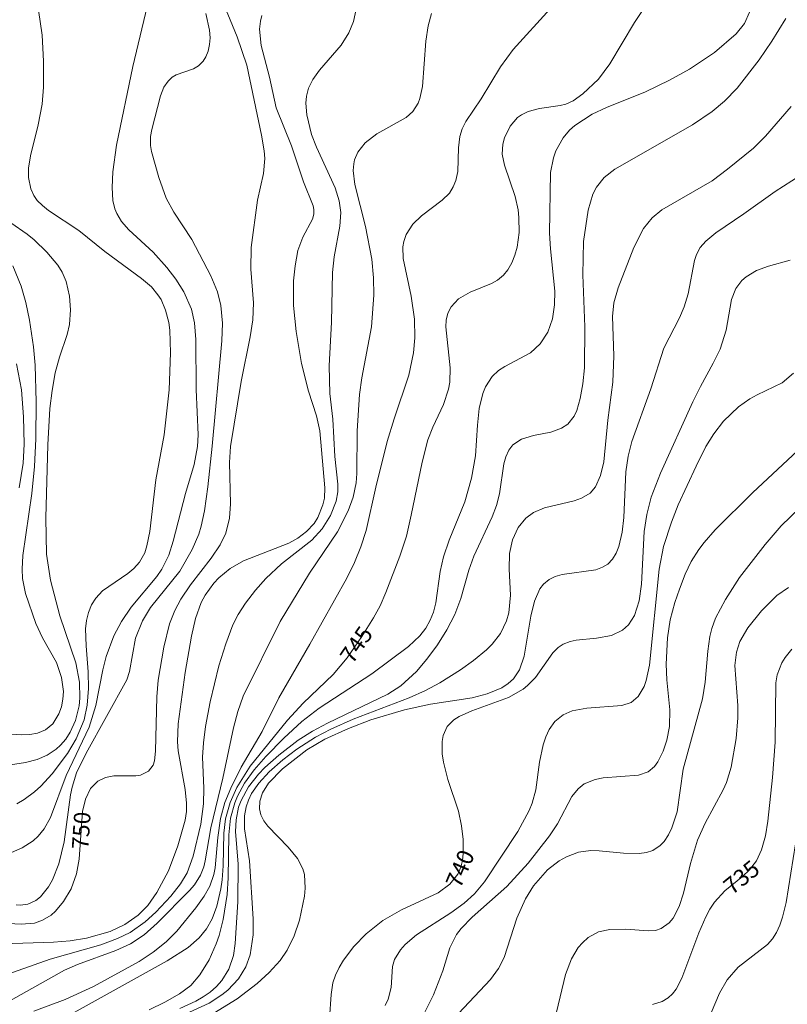
# Model space of a CAD drawing. Units: millimetres. Extents: x 424000 to 425000, y 4491500 to 4492002.
# Drawn here: x 424100 to 424181, y 4491699 to 4491803 of the extents above; entities that cross this region are included whole.
import ezdxf

# ---------------------------------------------------------------- set-up
doc = ezdxf.new("R2010")
doc.units = ezdxf.units.MM
doc.header["$MEASUREMENT"] = 0
doc.layers.add('f050002l_curvanivel_cgn', color=23, linetype='Continuous', lineweight=9)
doc.layers.add('f050002l_curvanivel_mae', color=213, linetype='Continuous', lineweight=9)
doc.styles.get("Standard").update_dxf_attribs({"font": 'arial.ttf'})

msp = doc.modelspace()

# ---------------------------------------------------------------- linework, layer by layer
at = {"layer": 'f050002l_curvanivel_cgn'}
for points in [[(424095, 4491700.94, 748), (424102.85, 4491703.69, 748), (424108.2, 4491705.23, 748), (424109.96, 4491705.88, 748), (424111.29, 4491706.53, 748), (424112.89, 4491707.63, 748), (424113.99, 4491708.64, 748), (424115.59, 4491710.35, 748), (424116.62, 4491711.66, 748), (424117.32, 4491712.82, 748), (424117.95, 4491714.55, 748), (424118.74, 4491717.93, 748), (424119.04, 4491720.07, 748), (424119.07, 4491721.73, 748), (424118.94, 4491724.99, 748), (424119.02, 4491726.51, 748), (424119.25, 4491728.23, 748), (424119.74, 4491730.82, 748), (424120.65, 4491734.63, 748), (424121.37, 4491736.93, 748), (424122.14, 4491738.94, 748), (424122.69, 4491740.02, 748), (424123.45, 4491741.21, 748), (424124.53, 4491742.6, 748), (424125.62, 4491743.82, 748), (424127.25, 4491745.36, 748), (424130.45, 4491747.86, 748), (424131.55, 4491749.05, 748), (424132.43, 4491750.45, 748), (424133.01, 4491751.96, 748), (424133.19, 4491752.95, 748), (424133.21, 4491753.77, 748), (424132.89, 4491756.67, 748), (424132.66, 4491760.61, 748), (424132.37, 4491763.32, 748), (424132.27, 4491766.25, 748), (424132.54, 4491770.85, 748), (424132.65, 4491776.06, 748), (424132.81, 4491777.71, 748), (424133.4, 4491780.95, 748), (424133.5, 4491782.41, 748), (424133.35, 4491783.62, 748), (424132.92, 4491784.98, 748), (424130.94, 4491789.28, 748), (424130.43, 4491790.6, 748), (424129.93, 4491792.67, 748), (424129.83, 4491793.9, 748), (424129.89, 4491794.67, 748), (424130.1, 4491795.48, 748), (424130.56, 4491796.4, 748), (424131.27, 4491797.38, 748), (424133.54, 4491800.04, 748), (424134.35, 4491801.33, 748), (424134.84, 4491802.53, 748), (424135.47, 4491805.49, 748)], [(424098.79, 4491714.93, 752), (424099.92, 4491715.42, 752), (424101.08, 4491716.19, 752), (424101.6, 4491716.66, 752), (424102.23, 4491717.44, 752), (424102.89, 4491718.64, 752), (424104.53, 4491723.06, 752), (424106.96, 4491728.14, 752), (424107.67, 4491730.44, 752), (424108.41, 4491734.18, 752), (424108.77, 4491735.59, 752), (424109.59, 4491737.79, 752), (424110.38, 4491739.3, 752), (424111.41, 4491740.81, 752), (424114.12, 4491744.02, 752), (424114.64, 4491744.8, 752), (424115.36, 4491746.27, 752), (424115.84, 4491747.77, 752), (424117.13, 4491752.77, 752), (424118.05, 4491755.83, 752), (424118.41, 4491757.73, 752), (424118.47, 4491758.95, 752), (424118.24, 4491763.74, 752), (424118.23, 4491769.02, 752), (424118.08, 4491770.75, 752), (424117.75, 4491772.22, 752), (424116.96, 4491774.04, 752), (424116.1, 4491775.37, 752), (424115.18, 4491776.59, 752), (424113.72, 4491778.23, 752), (424111.16, 4491780.55, 752), (424110.38, 4491781.44, 752), (424109.88, 4491782.28, 752), (424109.69, 4491782.77, 752), (424109.47, 4491783.67, 752), (424109.4, 4491785.03, 752), (424109.48, 4491786.67, 752), (424109.85, 4491789.48, 752), (424111.57, 4491797.77, 752), (424113.29, 4491805.01, 752)], [(424101.13, 4491698.22, 746), (424104.45, 4491699.44, 746), (424107.43, 4491700.83, 746), (424112.23, 4491703.46, 746), (424113.72, 4491704.44, 746), (424115.1, 4491705.53, 746), (424116.23, 4491706.67, 746), (424118.23, 4491709.13, 746), (424119.1, 4491710.33, 746), (424119.69, 4491711.41, 746), (424120.11, 4491712.64, 746), (424120.25, 4491713.34, 746), (424120.53, 4491716.53, 746), (424120.82, 4491718.54, 746), (424121.29, 4491720.22, 746), (424121.9, 4491721.73, 746), (424123.02, 4491723.93, 746), (424125.22, 4491727.7, 746), (424126.96, 4491731.23, 746), (424130.24, 4491736.89, 746), (424134.14, 4491743.87, 746), (424134.95, 4491745.5, 746), (424135.64, 4491747.17, 746), (424136.19, 4491748.88, 746), (424137.19, 4491753.44, 746), (424138.41, 4491758.27, 746), (424139.13, 4491760.66, 746), (424140.68, 4491765.25, 746), (424141.18, 4491767.61, 746), (424141.33, 4491769.2, 746), (424141.28, 4491771.14, 746), (424140.94, 4491773.56, 746), (424140.1, 4491777.55, 746), (424140.07, 4491778.77, 746), (424140.15, 4491779.33, 746), (424140.41, 4491780.07, 746), (424141.12, 4491781.17, 746), (424142.04, 4491782.06, 746), (424144.22, 4491783.68, 746), (424144.97, 4491784.44, 746), (424145.38, 4491785.09, 746), (424145.64, 4491785.75, 746), (424145.84, 4491786.72, 746), (424145.91, 4491789.22, 746), (424146.06, 4491790.41, 746), (424146.31, 4491791.22, 746), (424146.7, 4491791.97, 746), (424148.32, 4491794.38, 746), (424150.35, 4491797.73, 746), (424151.69, 4491799.56, 746), (424155.59, 4491803.87, 746)], [(424097.81, 4491698.85, 747), (424104.36, 4491702.54, 747), (424105.73, 4491703.14, 747), (424109.79, 4491704.62, 747), (424111.33, 4491705.33, 747), (424112.77, 4491706.27, 747), (424114.16, 4491707.49, 747), (424117.57, 4491710.94, 747), (424118.08, 4491711.53, 747), (424118.71, 4491712.54, 747), (424119.06, 4491713.45, 747), (424119.21, 4491714.07, 747), (424119.82, 4491717.56, 747), (424121.08, 4491722.78, 747), (424122.2, 4491728.07, 747), (424122.66, 4491729.8, 747), (424123.23, 4491731.43, 747), (424127.12, 4491739.28, 747), (424130.22, 4491744.39, 747), (424133.17, 4491748.74, 747), (424134.3, 4491750.95, 747), (424134.8, 4491752.41, 747), (424135.12, 4491753.92, 747), (424135.22, 4491754.9, 747), (424135.23, 4491759.4, 747), (424135.48, 4491763.2, 747), (424135.74, 4491764.98, 747), (424136.76, 4491770.34, 747), (424137.01, 4491773.67, 747), (424136.97, 4491775.5, 747), (424136.79, 4491777.48, 747), (424136.12, 4491780.92, 747), (424135, 4491785.34, 747), (424134.83, 4491786.82, 747), (424134.88, 4491787.51, 747), (424134.97, 4491787.95, 747), (424135.31, 4491788.76, 747), (424136.09, 4491789.74, 747), (424137.31, 4491790.7, 747), (424140.41, 4491792.4, 747), (424141.11, 4491793.05, 747), (424141.66, 4491793.92, 747), (424141.85, 4491794.42, 747), (424142.12, 4491795.67, 747), (424142.49, 4491800.44, 747), (424142.73, 4491802.05, 747), (424143.08, 4491803.38, 747)], [(424097.83, 4491705.33, 749), (424103.21, 4491705.48, 749), (424104.96, 4491705.65, 749), (424106.68, 4491705.93, 749), (424109.19, 4491706.63, 749), (424110.74, 4491707.34, 749), (424112.14, 4491708.33, 749), (424113.15, 4491709.37, 749), (424114.12, 4491710.72, 749), (424115.33, 4491713.03, 749), (424116.32, 4491715.66, 749), (424117.1, 4491718.36, 749), (424117.23, 4491719.27, 749), (424117.24, 4491720.15, 749), (424117.08, 4491721.59, 749), (424116.35, 4491725.67, 749), (424116.29, 4491726.6, 749), (424116.36, 4491728.51, 749), (424117.11, 4491733.92, 749), (424117.78, 4491737.76, 749), (424118.2, 4491739.59, 749), (424118.8, 4491741.28, 749), (424119.2, 4491742.06, 749), (424120.11, 4491743.32, 749), (424120.64, 4491743.88, 749), (424121.85, 4491744.86, 749), (424123.26, 4491745.67, 749), (424128.03, 4491747.56, 749), (424128.99, 4491748.08, 749), (424129.91, 4491748.77, 749), (424130.7, 4491749.63, 749), (424131.09, 4491750.24, 749), (424131.63, 4491751.58, 749), (424131.78, 4491752.28, 749), (424131.84, 4491753.39, 749), (424131.29, 4491759.38, 749), (424130.94, 4491760.98, 749), (424130.12, 4491763.58, 749), (424129.35, 4491766.49, 749), (424128.79, 4491769.86, 749), (424128.52, 4491772.61, 749), (424128.54, 4491775.18, 749), (424128.7, 4491776.78, 749), (424128.98, 4491778.4, 749), (424129.51, 4491779.78, 749), (424130.51, 4491781.69, 749), (424130.66, 4491782.22, 749), (424130.68, 4491782.7, 749), (424130.59, 4491783.11, 749), (424129.59, 4491785.64, 749), (424128.31, 4491789.42, 749), (424126.7, 4491793.42, 749), (424125.99, 4491796.67, 749), (424125.1, 4491800.01, 749), (424124.94, 4491801.73, 749), (424125.03, 4491802.56, 749), (424125.19, 4491803.16, 749)], [(424099.27, 4491709.44, 751), (424099.71, 4491709.41, 751), (424100.5, 4491709.5, 751), (424101.35, 4491709.88, 751), (424101.85, 4491710.27, 751), (424102.7, 4491711.33, 751), (424103.11, 4491712.07, 751), (424103.77, 4491713.74, 751), (424104.33, 4491716.08, 751), (424105, 4491721.02, 751), (424105.17, 4491721.83, 751), (424105.65, 4491723.33, 751), (424106.64, 4491725.4, 751), (424110.94, 4491733.14, 751), (424111.21, 4491734.02, 751), (424111.87, 4491737.55, 751), (424112.58, 4491739.37, 751), (424113.45, 4491740.75, 751), (424116.53, 4491744.59, 751), (424117.85, 4491746.88, 751), (424118.53, 4491748.51, 751), (424118.79, 4491749.34, 751), (424119.13, 4491750.95, 751), (424119.49, 4491753.47, 751), (424119.96, 4491757.77, 751), (424120.97, 4491768.88, 751), (424121.04, 4491770.73, 751), (424120.87, 4491772.61, 751), (424120.51, 4491774.04, 751), (424119.82, 4491775.73, 751), (424117.81, 4491779.55, 751), (424115.89, 4491782.44, 751), (424115.1, 4491783.92, 751), (424114.33, 4491786.08, 751), (424113.56, 4491788.81, 751), (424113.45, 4491789.47, 751), (424113.45, 4491790.39, 751), (424113.57, 4491791.14, 751), (424114.5, 4491794.68, 751), (424114.86, 4491795.6, 751), (424115.29, 4491796.24, 751), (424115.73, 4491796.64, 751), (424116.16, 4491796.9, 751), (424117.98, 4491797.55, 751), (424118.49, 4491797.86, 751), (424118.99, 4491798.34, 751), (424119.29, 4491798.8, 751), (424119.53, 4491799.41, 751), (424119.68, 4491800.09, 751), (424119.72, 4491800.81, 751), (424119.67, 4491801.61, 751), (424119.26, 4491803.37, 751)], [(424099.34, 4491720.09, 753), (424100.13, 4491720.54, 753), (424101.22, 4491721.33, 753), (424101.87, 4491721.92, 753), (424103.08, 4491723.22, 753), (424104.7, 4491725.38, 753), (424105.61, 4491726.92, 753), (424106.43, 4491728.93, 753), (424106.77, 4491730.48, 753), (424106.91, 4491732.22, 753), (424106.88, 4491733.97, 753), (424106.64, 4491736.73, 753), (424106.59, 4491738.5, 753), (424106.69, 4491739.39, 753), (424106.9, 4491740.24, 753), (424107.22, 4491741.04, 753), (424107.66, 4491741.75, 753), (424108.37, 4491742.51, 753), (424111.06, 4491744.34, 753), (424111.69, 4491744.87, 753), (424112.29, 4491745.55, 753), (424112.83, 4491746.54, 753), (424113.06, 4491747.26, 753), (424113.36, 4491748.76, 753), (424114, 4491754.22, 753), (424114.89, 4491758.95, 753), (424115.41, 4491763.71, 753), (424115.56, 4491767.6, 753), (424115.47, 4491769.99, 753), (424115.36, 4491770.81, 753), (424115.04, 4491772.1, 753), (424114.55, 4491773.22, 753), (424114.23, 4491773.73, 753), (424113.54, 4491774.56, 753), (424112.49, 4491775.45, 753), (424108.63, 4491778.3, 753), (424105.87, 4491780.48, 753), (424102.67, 4491782.62, 753), (424102.04, 4491783.12, 753), (424101.5, 4491783.67, 753), (424101.15, 4491784.17, 753), (424100.82, 4491784.89, 753), (424100.58, 4491786.09, 753), (424100.58, 4491787.06, 753), (424100.78, 4491788.38, 753), (424101.61, 4491791.64, 753), (424102.01, 4491793.82, 753), (424102.16, 4491795.62, 753), (424102.17, 4491798.35, 753), (424102, 4491801.07, 753), (424101.62, 4491803.73, 753)], [(424113.3, 4491698.38, 744), (424114.97, 4491699.17, 744), (424116.51, 4491700.04, 744), (424117.68, 4491700.94, 744), (424118.66, 4491702.07, 744), (424119.62, 4491703.62, 744), (424120.38, 4491705.31, 744), (424120.69, 4491706.19, 744), (424121.12, 4491707.89, 744), (424121.51, 4491710.52, 744), (424121.64, 4491712.29, 744), (424121.69, 4491716.82, 744), (424121.87, 4491718.58, 744), (424122.32, 4491720.18, 744), (424122.62, 4491720.89, 744), (424123.36, 4491722.25, 744), (424124.36, 4491723.65, 744), (424125.62, 4491725.07, 744), (424127.5, 4491726.99, 744), (424129.39, 4491728.75, 744), (424131.23, 4491730.17, 744), (424136.78, 4491733.79, 744), (424140.65, 4491736.67, 744), (424141.86, 4491737.79, 744), (424142.48, 4491738.58, 744), (424142.95, 4491739.43, 744), (424143.29, 4491740.29, 744), (424143.54, 4491741.26, 744), (424143.98, 4491744.57, 744), (424144.34, 4491746.11, 744), (424144.95, 4491747.87, 744), (424146.59, 4491751.89, 744), (424147.3, 4491754.39, 744), (424147.73, 4491756.76, 744), (424147.93, 4491759.99, 744), (424148.11, 4491761.75, 744), (424148.49, 4491763.31, 744), (424148.78, 4491764.03, 744), (424149.46, 4491765.11, 744), (424150.13, 4491765.74, 744), (424150.81, 4491766.17, 744), (424153.51, 4491767.62, 744), (424154.55, 4491768.54, 744), (424155.35, 4491769.8, 744), (424155.83, 4491771.18, 744), (424156.06, 4491772.65, 744), (424156.1, 4491774.11, 744), (424155.63, 4491778.57, 744), (424155.53, 4491780.21, 744), (424155.64, 4491786.62, 744), (424155.93, 4491788.14, 744), (424156.19, 4491788.89, 744), (424156.95, 4491790.28, 744), (424157.62, 4491791.06, 744), (424158.19, 4491791.56, 744), (424160.01, 4491792.75, 744), (424161.54, 4491793.46, 744), (424165.64, 4491795.11, 744), (424168.17, 4491796.34, 744), (424170.3, 4491797.5, 744), (424172.91, 4491799.25, 744), (424175.22, 4491801.22, 744), (424176.09, 4491802.31, 744), (424176.6, 4491803.52, 744)], [(424116.52, 4491698.5, 743), (424118.22, 4491699.28, 743), (424119.01, 4491699.73, 743), (424119.74, 4491700.24, 743), (424120.39, 4491700.81, 743), (424120.97, 4491701.46, 743), (424121.7, 4491702.64, 743), (424122.19, 4491704.1, 743), (424122.36, 4491705.37, 743), (424122.66, 4491709.75, 743), (424122.67, 4491713.71, 743), (424122.41, 4491717.15, 743), (424122.46, 4491718.4, 743), (424122.73, 4491719.71, 743), (424123, 4491720.44, 743), (424123.78, 4491721.87, 743), (424124.84, 4491723.21, 743), (424125.51, 4491723.91, 743), (424126.98, 4491725.21, 743), (424129.03, 4491726.78, 743), (424130.52, 4491727.72, 743), (424132.12, 4491728.59, 743), (424138.48, 4491731.62, 743), (424139.83, 4491732.5, 743), (424141.5, 4491734.03, 743), (424142.58, 4491735.31, 743), (424143.7, 4491736.83, 743), (424144.7, 4491738.41, 743), (424145.54, 4491740.04, 743), (424146.17, 4491741.7, 743), (424147, 4491744.69, 743), (424147.53, 4491746.18, 743), (424149.47, 4491750.33, 743), (424149.94, 4491751.53, 743), (424150.26, 4491752.73, 743), (424150.72, 4491755.9, 743), (424150.92, 4491756.65, 743), (424151.23, 4491757.34, 743), (424151.66, 4491757.91, 743), (424152.56, 4491758.5, 743), (424153.83, 4491758.89, 743), (424155.67, 4491759.26, 743), (424156.8, 4491759.65, 743), (424157.45, 4491760.08, 743), (424158.14, 4491760.94, 743), (424158.4, 4491761.51, 743), (424158.77, 4491762.79, 743), (424159.05, 4491764.33, 743), (424159.21, 4491766.02, 743), (424159.25, 4491770.36, 743), (424159.04, 4491775.81, 743), (424159.12, 4491779.33, 743), (424159.59, 4491782.65, 743), (424160.08, 4491784.34, 743), (424160.47, 4491785.08, 743), (424161.3, 4491786.09, 743), (424162.41, 4491786.95, 743), (424170.62, 4491791.63, 743), (424172.69, 4491793.04, 743), (424173.99, 4491794.12, 743), (424175.32, 4491795.5, 743), (424177.62, 4491798.48, 743), (424178.97, 4491800.44, 743), (424180.44, 4491802.85, 743)], [(424117.08, 4491697.92, 742), (424119.62, 4491699.05, 742), (424120.98, 4491699.93, 742), (424121.61, 4491700.45, 742), (424122.71, 4491701.62, 742), (424123.51, 4491702.9, 742), (424123.97, 4491704.17, 742), (424124.27, 4491706.27, 742), (424124.28, 4491707.95, 742), (424123.88, 4491714.07, 742), (424123.36, 4491717.44, 742), (424123.34, 4491718.82, 742), (424123.52, 4491719.75, 742), (424123.76, 4491720.47, 742), (424124.1, 4491721.15, 742), (424124.85, 4491722.25, 742), (424125.95, 4491723.44, 742), (424127.4, 4491724.7, 742), (424128.87, 4491725.84, 742), (424130.84, 4491727.11, 742), (424132.46, 4491727.93, 742), (424134.8, 4491728.98, 742), (424140.71, 4491731.24, 742), (424142.44, 4491732.01, 742), (424143.95, 4491732.82, 742), (424146.14, 4491734.2, 742), (424147.52, 4491735.19, 742), (424148.88, 4491736.3, 742), (424149.49, 4491736.89, 742), (424150.37, 4491738.02, 742), (424151, 4491739.36, 742), (424151.24, 4491740.22, 742), (424151.4, 4491742.05, 742), (424151.27, 4491744.79, 742), (424151.3, 4491746.46, 742), (424151.62, 4491747.91, 742), (424152.22, 4491749.2, 742), (424153.01, 4491750.17, 742), (424153.84, 4491750.78, 742), (424154.99, 4491751.27, 742), (424158.14, 4491752.02, 742), (424158.9, 4491752.28, 742), (424159.81, 4491752.83, 742), (424160.36, 4491753.47, 742), (424160.92, 4491754.69, 742), (424161.26, 4491756.12, 742), (424161.69, 4491760.5, 742), (424162.2, 4491764.51, 742), (424162.31, 4491767.28, 742), (424162.17, 4491771.44, 742), (424162.32, 4491772.89, 742), (424162.75, 4491774.44, 742), (424164.42, 4491778.72, 742), (424165.44, 4491780.7, 742), (424166.34, 4491781.82, 742), (424167.38, 4491782.66, 742), (424172.68, 4491785.74, 742), (424174.31, 4491786.95, 742), (424177.03, 4491789.19, 742), (424178.32, 4491790.45, 742), (424181.01, 4491793.56, 742)], [(424117.83, 4491696.62, 741), (424122.57, 4491699.54, 741), (424124.69, 4491701.15, 741), (424125.97, 4491702.31, 741), (424127.12, 4491703.58, 741), (424127.87, 4491704.67, 741), (424128.6, 4491706.18, 741), (424129.14, 4491707.81, 741), (424129.68, 4491710.33, 741), (424129.76, 4491711.17, 741), (424129.67, 4491712.61, 741), (424129.51, 4491713.22, 741), (424128.96, 4491714.31, 741), (424127.97, 4491715.49, 741), (424125.81, 4491717.71, 741), (424125.39, 4491718.3, 741), (424125.09, 4491718.91, 741), (424124.94, 4491719.55, 741), (424124.96, 4491720.34, 741), (424125.27, 4491721.25, 741), (424125.9, 4491722.25, 741), (424127.38, 4491723.78, 741), (424129.92, 4491725.77, 741), (424131.82, 4491726.89, 741), (424134.31, 4491728.03, 741), (424136.67, 4491728.94, 741), (424140.24, 4491729.98, 741), (424142.97, 4491730.58, 741), (424147.35, 4491731.26, 741), (424148.96, 4491731.66, 741), (424150.49, 4491732.31, 741), (424151.16, 4491732.74, 741), (424151.73, 4491733.26, 741), (424152.35, 4491734.2, 741), (424152.84, 4491735.63, 741), (424153.56, 4491739.85, 741), (424153.93, 4491741.42, 741), (424154.5, 4491742.73, 741), (424154.9, 4491743.24, 741), (424155.48, 4491743.71, 741), (424156.13, 4491744.04, 741), (424156.85, 4491744.26, 741), (424160.42, 4491744.75, 741), (424161.13, 4491745, 741), (424161.67, 4491745.34, 741), (424162.16, 4491745.86, 741), (424162.54, 4491746.49, 741), (424162.84, 4491747.2, 741), (424163.19, 4491748.71, 741), (424163.35, 4491750.25, 741), (424163.57, 4491755.06, 741), (424163.82, 4491756.71, 741), (424164.19, 4491758.25, 741), (424166.22, 4491763.8, 741), (424167.58, 4491768.1, 741), (424169.22, 4491771.28, 741), (424169.72, 4491772.46, 741), (424170.14, 4491773.81, 741), (424170.8, 4491777.32, 741), (424171.02, 4491777.96, 741), (424171.43, 4491778.7, 741), (424172.02, 4491779.39, 741), (424173.06, 4491780.24, 741), (424176.03, 4491782.24, 741), (424179.32, 4491784.62, 741), (424182.83, 4491786.85, 741)], [(424097.3, 4491723.96, 754), (424100.26, 4491724.43, 754), (424101.47, 4491724.73, 754), (424102.55, 4491725.19, 754), (424103.48, 4491725.82, 754), (424103.94, 4491726.24, 754), (424104.5, 4491726.9, 754), (424104.97, 4491727.62, 754), (424105.54, 4491728.87, 754), (424105.91, 4491730.39, 754), (424105.99, 4491731.21, 754), (424105.96, 4491732.89, 754), (424105.58, 4491734.94, 754), (424103.88, 4491739.9, 754), (424102.89, 4491743.64, 754), (424102.48, 4491746.37, 754), (424102.41, 4491750.21, 754), (424102.6, 4491757.9, 754), (424102.84, 4491761.74, 754), (424103.07, 4491763.63, 754), (424103.4, 4491765.49, 754), (424103.85, 4491767.16, 754), (424104.65, 4491769.54, 754), (424104.9, 4491770.58, 754), (424105.01, 4491772.13, 754), (424104.9, 4491773.56, 754), (424104.56, 4491775.12, 754), (424104.14, 4491776.09, 754), (424103.68, 4491776.83, 754), (424102.52, 4491778.22, 754), (424101.16, 4491779.51, 754), (424100.43, 4491780.1, 754), (424096.96, 4491782.49, 754)], [(424099.59, 4491753.37, 756), (424100.01, 4491755.99, 756), (424100.12, 4491757.99, 756), (424100.06, 4491760.85, 756), (424099.82, 4491763.69, 756), (424099.31, 4491766.45, 756)], [(424138.19, 4491698.81, 739), (424138.5, 4491699.48, 739), (424138.81, 4491700.71, 739), (424138.97, 4491702.94, 739), (424139.19, 4491703.68, 739), (424139.81, 4491704.7, 739), (424140.29, 4491705.24, 739), (424141.49, 4491706.26, 739), (424145.12, 4491708.6, 739), (424146.51, 4491709.61, 739), (424147.6, 4491710.59, 739), (424148.66, 4491711.86, 739), (424152.2, 4491717.16, 739), (424153.37, 4491719.38, 739), (424153.68, 4491720.15, 739), (424154.07, 4491721.56, 739), (424154.47, 4491724.48, 739), (424154.85, 4491726.28, 739), (424155.13, 4491727.13, 739), (424155.5, 4491727.9, 739), (424156.1, 4491728.74, 739), (424156.98, 4491729.44, 739), (424157.91, 4491729.86, 739), (424159.46, 4491730.16, 739), (424163.16, 4491730.45, 739), (424164.12, 4491730.75, 739), (424164.89, 4491731.37, 739), (424165.51, 4491732.44, 739), (424165.73, 4491733.08, 739), (424166.07, 4491734.69, 739), (424167.08, 4491744.79, 739), (424167.55, 4491747.19, 739), (424168.4, 4491749.77, 739), (424169.11, 4491751.57, 739), (424170.98, 4491755.66, 739), (424172.02, 4491757.72, 739), (424172.87, 4491759.08, 739), (424173.89, 4491760.4, 739), (424175.45, 4491761.92, 739), (424176.64, 4491762.75, 739), (424177.43, 4491763.19, 739), (424180.05, 4491764.45, 739), (424181.26, 4491765.46, 739)], [(424142.37, 4491698.11, 738), (424143.3, 4491699.94, 738), (424144.29, 4491702.47, 738), (424145, 4491704.9, 738), (424145.73, 4491706.3, 738), (424146.22, 4491706.94, 738), (424147.38, 4491708.14, 738), (424151.01, 4491711.35, 738), (424153.26, 4491713.82, 738), (424155.54, 4491716.69, 738), (424156.35, 4491717.95, 738), (424157.89, 4491720.83, 738), (424158.54, 4491721.67, 738), (424159.17, 4491722.18, 738), (424160.34, 4491722.65, 738), (424161.17, 4491722.81, 738), (424164.92, 4491723.1, 738), (424165.93, 4491723.45, 738), (424166.59, 4491724.01, 738), (424166.94, 4491724.49, 738), (424167.5, 4491725.62, 738), (424167.89, 4491726.78, 738), (424168.17, 4491728.23, 738), (424168.22, 4491729.98, 738), (424167.91, 4491733.13, 738), (424167.83, 4491734.81, 738), (424167.97, 4491737.58, 738), (424168.26, 4491739.47, 738), (424168.73, 4491741.31, 738), (424169.22, 4491742.71, 738), (424169.84, 4491744.28, 738), (424170.48, 4491745.62, 738), (424171.26, 4491746.88, 738), (424171.83, 4491747.63, 738), (424173, 4491748.94, 738), (424176.97, 4491752.88, 738), (424181.67, 4491757.29, 738)], [(424141.97, 4491693.76, 737), (424149.3, 4491701.57, 737), (424150.15, 4491702.72, 737), (424150.75, 4491703.88, 737), (424152.07, 4491708.04, 737), (424152.99, 4491710.06, 737), (424153.85, 4491711.42, 737), (424155.32, 4491713.12, 737), (424156.54, 4491714.07, 737), (424157.3, 4491714.5, 737), (424158.57, 4491714.97, 737), (424159.89, 4491715.14, 737), (424160.75, 4491715.13, 737), (424163.34, 4491714.88, 737), (424164.99, 4491714.83, 737), (424165.75, 4491714.94, 737), (424166.41, 4491715.16, 737), (424167.2, 4491715.7, 737), (424167.6, 4491716.12, 737), (424168.06, 4491716.79, 737), (424168.44, 4491717.55, 737), (424168.99, 4491719.22, 737), (424169.62, 4491723.73, 737), (424171.66, 4491731.15, 737), (424171.95, 4491732.9, 737), (424172.22, 4491736.15, 737), (424172.43, 4491737.72, 737), (424172.63, 4491738.57, 737), (424173.04, 4491739.64, 737), (424174.08, 4491741.6, 737), (424175.58, 4491743.92, 737), (424178.28, 4491747.4, 737), (424179.97, 4491749.37, 737), (424181.91, 4491751.28, 737)], [(424156.26, 4491698.13, 736), (424157.22, 4491702.1, 736), (424157.83, 4491703.73, 736), (424158.56, 4491704.92, 736), (424158.99, 4491705.44, 736), (424159.61, 4491705.99, 736), (424160.7, 4491706.58, 736), (424161.89, 4491706.84, 736), (424163.54, 4491706.87, 736), (424165.95, 4491706.68, 736), (424166.69, 4491706.73, 736), (424167.31, 4491706.92, 736), (424168.16, 4491707.53, 736), (424168.56, 4491708.03, 736), (424169.21, 4491709.25, 736), (424169.64, 4491710.65, 736), (424170.38, 4491713.8, 736), (424171.14, 4491716.23, 736), (424171.95, 4491718.04, 736), (424173.85, 4491721.54, 736), (424174.18, 4491722.33, 736), (424174.7, 4491723.95, 736), (424175.21, 4491726.96, 736), (424175.39, 4491729.13, 736), (424175.37, 4491730.44, 736), (424175.07, 4491734.65, 736), (424175.23, 4491736.06, 736), (424175.61, 4491737.19, 736), (424176.44, 4491738.62, 736), (424177.87, 4491740.42, 736), (424179.51, 4491742.02, 736), (424180.74, 4491742.86, 736)], [(424171.69, 4491695.96, 734), (424173.47, 4491700.11, 734), (424174.27, 4491701.53, 734), (424175.42, 4491702.86, 734), (424178.5, 4491705.25, 734), (424179.03, 4491705.85, 734), (424179.47, 4491706.52, 734), (424179.83, 4491707.29, 734), (424180.11, 4491708.12, 734), (424180.48, 4491709.67, 734), (424181.46, 4491715.85, 734)]]:
    msp.add_polyline3d(points, dxfattribs=at)
at = {"layer": 'f050002l_curvanivel_mae'}
for points in [[(424097.06, 4491707.54, 750), (424099.79, 4491707.39, 750), (424101.22, 4491707.51, 750), (424102.06, 4491707.8, 750), (424102.95, 4491708.35, 750), (424103.41, 4491708.76, 750), (424104.28, 4491709.78, 750), (424105.07, 4491711.12, 750), (424105.65, 4491712.71, 750), (424105.93, 4491714.23, 750), (424106.27, 4491719.28, 750), (424106.58, 4491720.58, 750), (424107.11, 4491721.68, 750), (424107.87, 4491722.45, 750), (424108.69, 4491722.86, 750), (424109.57, 4491723.03, 750), (424111.88, 4491723.01, 750), (424112.4, 4491723.1, 750), (424113.22, 4491723.5, 750), (424113.71, 4491724.14, 750), (424113.85, 4491724.59, 750), (424113.97, 4491725.64, 750), (424114.12, 4491731.34, 750), (424114.25, 4491733.12, 750), (424114.85, 4491736.58, 750), (424115.45, 4491739.05, 750), (424115.99, 4491740.45, 750), (424116.63, 4491741.64, 750), (424117.66, 4491743.14, 750), (424119.85, 4491745.95, 750), (424120.79, 4491747.38, 750), (424121.37, 4491748.61, 750), (424121.77, 4491750.18, 750), (424121.88, 4491751.68, 750), (424121.79, 4491756.03, 750), (424121.89, 4491757.75, 750), (424122.99, 4491764.6, 750), (424123.97, 4491769.28, 750), (424124.23, 4491771.08, 750), (424124.31, 4491772.87, 750), (424124.03, 4491776.43, 750), (424124.05, 4491778.69, 750), (424124.72, 4491783.68, 750), (424125.37, 4491786.51, 750), (424125.49, 4491788.09, 750), (424125.43, 4491788.9, 750), (424125.16, 4491790.56, 750), (424123.61, 4491797.92, 750), (424122.59, 4491800.92, 750), (424120.67, 4491805.56, 750)], [(424104.75, 4491697.74, 745), (424115.19, 4491703.54, 745), (424117.43, 4491704.94, 745), (424118.59, 4491705.95, 745), (424119.36, 4491706.9, 745), (424119.93, 4491707.95, 745), (424120.42, 4491709.28, 745), (424120.86, 4491711.12, 745), (424121.01, 4491712.07, 745), (424121.12, 4491713.55, 745), (424121.18, 4491716.97, 745), (424121.36, 4491718.51, 745), (424121.83, 4491720.21, 745), (424122.55, 4491721.81, 745), (424123.97, 4491724.04, 745), (424127.88, 4491728.88, 745), (424129.55, 4491730.7, 745), (424132.69, 4491733.7, 745), (424134.2, 4491735.47, 745), (424135.74, 4491737.7, 745), (424136.96, 4491739.68, 745), (424137.65, 4491740.95, 745), (424138.27, 4491742.36, 745), (424139.73, 4491746.18, 745), (424140.43, 4491748.3, 745), (424140.95, 4491750.49, 745), (424142.11, 4491756.08, 745), (424142.7, 4491758.43, 745), (424143.22, 4491759.77, 745), (424144.35, 4491762.15, 745), (424144.88, 4491763.76, 745), (424145, 4491764.51, 745), (424145.03, 4491766.02, 745), (424144.6, 4491770.33, 745), (424144.64, 4491771.03, 745), (424144.8, 4491771.77, 745), (424145.14, 4491772.47, 745), (424145.92, 4491773.29, 745), (424147.17, 4491774.01, 745), (424149.41, 4491774.9, 745), (424150.03, 4491775.26, 745), (424150.67, 4491775.8, 745), (424151.12, 4491776.35, 745), (424151.54, 4491777.08, 745), (424151.87, 4491777.88, 745), (424152.11, 4491778.74, 745), (424152.31, 4491780.28, 745), (424152.3, 4491781.87, 745), (424152.21, 4491782.66, 745), (424151.91, 4491784.09, 745), (424150.77, 4491787.38, 745), (424150.54, 4491788.53, 745), (424150.59, 4491789.58, 745), (424150.76, 4491790.25, 745), (424151.36, 4491791.49, 745), (424152.16, 4491792.39, 745), (424152.58, 4491792.69, 745), (424153.28, 4491793.03, 745), (424154.47, 4491793.34, 745), (424156.65, 4491793.67, 745), (424157.23, 4491793.82, 745), (424158.01, 4491794.15, 745), (424159.05, 4491794.9, 745), (424160.7, 4491796.45, 745), (424161.9, 4491798.05, 745), (424164.48, 4491802.41, 745), (424166.7, 4491805.79, 745)], [(424091.86, 4491727.89, 755), (424099.88, 4491727.33, 755), (424100.72, 4491727.38, 755), (424101.51, 4491727.53, 755), (424102.35, 4491727.87, 755), (424103.13, 4491728.5, 755), (424103.79, 4491729.55, 755), (424104.05, 4491730.3, 755), (424104.2, 4491731.1, 755), (424104.25, 4491731.93, 755), (424104.07, 4491733.38, 755), (424103.52, 4491734.97, 755), (424102.04, 4491737.58, 755), (424101.33, 4491739.09, 755), (424100.25, 4491742.24, 755), (424099.94, 4491743.82, 755), (424099.9, 4491744.81, 755), (424099.99, 4491746.24, 755), (424100.94, 4491752.78, 755), (424101.21, 4491755.64, 755), (424101.34, 4491758.54, 755), (424101.37, 4491762.43, 755), (424101.27, 4491766.31, 755), (424101.1, 4491768.23, 755), (424100.68, 4491771.05, 755), (424100.29, 4491772.9, 755), (424099.81, 4491774.62, 755), (424098.92, 4491776.79, 755)], [(424132.33, 4491697.46, 740), (424132.48, 4491699.97, 740), (424132.67, 4491701.2, 740), (424132.95, 4491702.03, 740), (424133.34, 4491702.83, 740), (424133.79, 4491703.59, 740), (424134.89, 4491705.03, 740), (424136.18, 4491706.37, 740), (424137.96, 4491707.79, 740), (424139.92, 4491708.91, 740), (424143.77, 4491710.71, 740), (424145.02, 4491711.61, 740), (424145.84, 4491712.65, 740), (424146.16, 4491713.4, 740), (424146.33, 4491714.1, 740), (424146.43, 4491714.83, 740), (424146.42, 4491716.3, 740), (424146.25, 4491717.76, 740), (424145.94, 4491719.3, 740), (424144.8, 4491722.63, 740), (424144.34, 4491724.46, 740), (424144.22, 4491725.35, 740), (424144.21, 4491726.66, 740), (424144.31, 4491727.26, 740), (424144.72, 4491728.22, 740), (424145.42, 4491728.93, 740), (424146, 4491729.29, 740), (424147.33, 4491729.87, 740), (424151.19, 4491731.27, 740), (424152.73, 4491732.16, 740), (424153.22, 4491732.55, 740), (424154.03, 4491733.39, 740), (424155.86, 4491736, 740), (424156.45, 4491736.56, 740), (424156.96, 4491736.89, 740), (424157.71, 4491737.18, 740), (424158.33, 4491737.31, 740), (424160.47, 4491737.52, 740), (424162.07, 4491737.81, 740), (424163.22, 4491738.36, 740), (424163.87, 4491738.95, 740), (424164.48, 4491739.91, 740), (424164.98, 4491741.48, 740), (424165.23, 4491743.23, 740), (424165.52, 4491748.77, 740), (424165.79, 4491750.56, 740), (424166.26, 4491752.38, 740), (424167.24, 4491754.93, 740), (424170.64, 4491762.43, 740), (424171.44, 4491764.05, 740), (424172.8, 4491766.5, 740), (424173.51, 4491768, 740), (424174.15, 4491770.01, 740), (424174.71, 4491773.21, 740), (424175.17, 4491774.37, 740), (424175.82, 4491775.23, 740), (424176.25, 4491775.6, 740), (424177.37, 4491776.27, 740), (424178.61, 4491776.75, 740), (424180.91, 4491777.38, 740)], [(424166.37, 4491698.93, 735), (424167.4, 4491699.25, 735), (424168.03, 4491699.63, 735), (424168.49, 4491700.06, 735), (424168.87, 4491700.55, 735), (424169.49, 4491701.69, 735), (424171.26, 4491706.49, 735), (424172.01, 4491708.17, 735), (424172.45, 4491708.96, 735), (424172.94, 4491709.71, 735), (424174.02, 4491710.92, 735), (424175.89, 4491712.43, 735), (424176.61, 4491713.12, 735), (424177.34, 4491714.07, 735), (424177.89, 4491715.22, 735), (424178.29, 4491716.7, 735), (424178.55, 4491718.26, 735), (424179.06, 4491722.85, 735), (424179.32, 4491726.58, 735), (424179.41, 4491732.82, 735), (424179.55, 4491733.66, 735), (424180.03, 4491734.92, 735), (424180.37, 4491735.49, 735), (424181.1, 4491736.37, 735)]]:
    msp.add_polyline3d(points, dxfattribs=at)

# ---------------------------------------------------------------- texts
at = {"layer": 'f050002l_curvanivel_mae', "char_height": 1.75, "width": 5.25, "attachment_point": 5}
for s, insert, rotation in [('{\\fRoman|b1|i0;745}', (424135.15, 4491736.85, 745), 55.4342), ('{\\fRoman|b1|i0;750}', (424106.14, 4491717.26, 750), 86.1698), ('{\\fRoman|b1|i0;740}', (424146.09, 4491713.24, 740), 66.8235), ('{\\fRoman|b1|i0;735}', (424175.77, 4491712.34, 735), 39.0451)]:
    msp.add_mtext(s, dxfattribs=dict(at, insert=insert, rotation=rotation))

doc.saveas('drawing.dxf')
